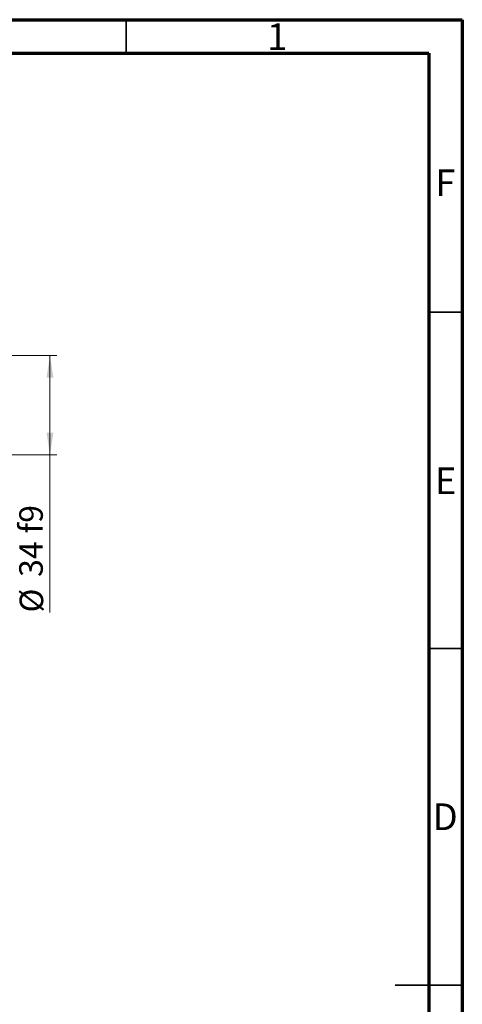
# Model space of a CAD drawing. Units: millimetres. Extents: x 15 to 417, y 5 to 292.
# Drawn here: x 349 to 415, y 146 to 292 of the extents above; entities that cross this region are included whole.
import ezdxf

# ---------------------------------------------------------------- set-up
doc = ezdxf.new("R2010")
doc.units = ezdxf.units.MM
doc.styles.add('SLDTEXTSTYLE0', font='TXT', dxfattribs={"width": 0.75})
doc.dimstyles.new('SLDDIMSTYLE2', dxfattribs={"dimtxt": 3.5, "dimasz": 3.302, "dimexe": 0, "dimexo": 0.0625, "dimgap": 0.875, "dimtad": 1, "dimdec": 0, "dimlfac": 2.3, "dimrnd": 1e-09, "dimzin": 12, "dimdsep": 46, "dimtxsty": 'SLDTEXTSTYLE0', "dimsah": 1, "dimcen": 0.09, "dimadec": 0, "dimazin": 3, "dimtfac": 1, "dimtofl": 0, "dimtmove": 0, "dimatfit": 3, "dimfxl": 1, "dimfrac": 2, "dimtolj": 1, "dimtzin": 12, "dimarcsym": 0})

# ---------------------------------------------------------------- blocks, each defined once
blk = doc.blocks.new('_D_6')
at = {"color": 7, "linetype": 'Continuous', "lineweight": 0}
for p, q in [((331.51, 242.1), (354.68, 242.1)), ((353.68, 242.1), (353.68, 227.32)), ((331.51, 227.32), (354.68, 227.32)), ((353.68, 227.32), (353.68, 203.88))]:
    blk.add_line(p, q, dxfattribs=at)
at = {"color": 7, "linetype": 'Continuous', "lineweight": 18}
for points in [[(353.68, 242.1), (353.17, 238.8), (354.19, 238.8)], [(353.68, 227.32), (354.19, 230.62), (353.17, 230.62)]]:
    blk.add_solid(points, dxfattribs=at)
at = {"color": 7, "linetype": 'Continuous', "lineweight": 18, "char_height": 3.5, "attachment_point": 1, "rotation": 90, "style": 'SLDTEXTSTYLE0'}
for s, insert in [('f9', (349.11, 215.65)), ('34', (349.11, 209.16)), ('%%c', (349.17, 203.88))]:
    blk.add_mtext(s, dxfattribs=dict(at, insert=insert))

msp = doc.modelspace()

# ---------------------------------------------------------------- linework, layer by layer
at = {"color": 7, "linetype": 'Continuous', "lineweight": 70}
for p, q in [((15, 292), (415, 292)), ((415, 292), (415, 5)), ((20, 287), (410, 287)), ((410, 287), (410, 10))]:
    msp.add_line(p, q, dxfattribs=at)
at = {"color": 7, "linetype": 'Continuous', "lineweight": 35}
for p, q in [((365, 287), (365, 292)), ((410, 248.5), (415, 248.5)), ((410, 198.5), (415, 198.5)), ((415, 148.5), (405, 148.5)), ((410, 148.5), (415, 148.5))]:
    msp.add_line(p, q, dxfattribs=at)

# ---------------------------------------------------------------- texts
at = {"color": 7, "linetype": 'Continuous', "lineweight": 0, "char_height": 3.9688, "attachment_point": 2, "style": 'SLDTEXTSTYLE0'}
for s, insert in [('1', (387.46, 291.4462)), ('F', (412.4577, 269.7458)), ('E', (412.5078, 225.4462)), ('D', (412.4527, 175.4958))]:
    msp.add_mtext(s, dxfattribs=dict(at, insert=insert))

# ---------------------------------------------------------------- dimensions: what is measured, and where the dimension line sits
at = {"color": 7, "linetype": 'Continuous', "lineweight": 18}
dim = msp.add_linear_dim(base=(353.6791, 227.3209), p1=(330.5052, 242.1035), p2=(330.5052, 227.3209), angle=90, text='%%c<> f9', dimstyle='SLDDIMSTYLE2', dxfattribs=at)
dim.commit()
dim.dimension.update_dxf_attribs({"geometry": '_D_6', "text_midpoint": (353.6791, 211.7813), "dimtype": 160})

doc.saveas('drawing.dxf')
